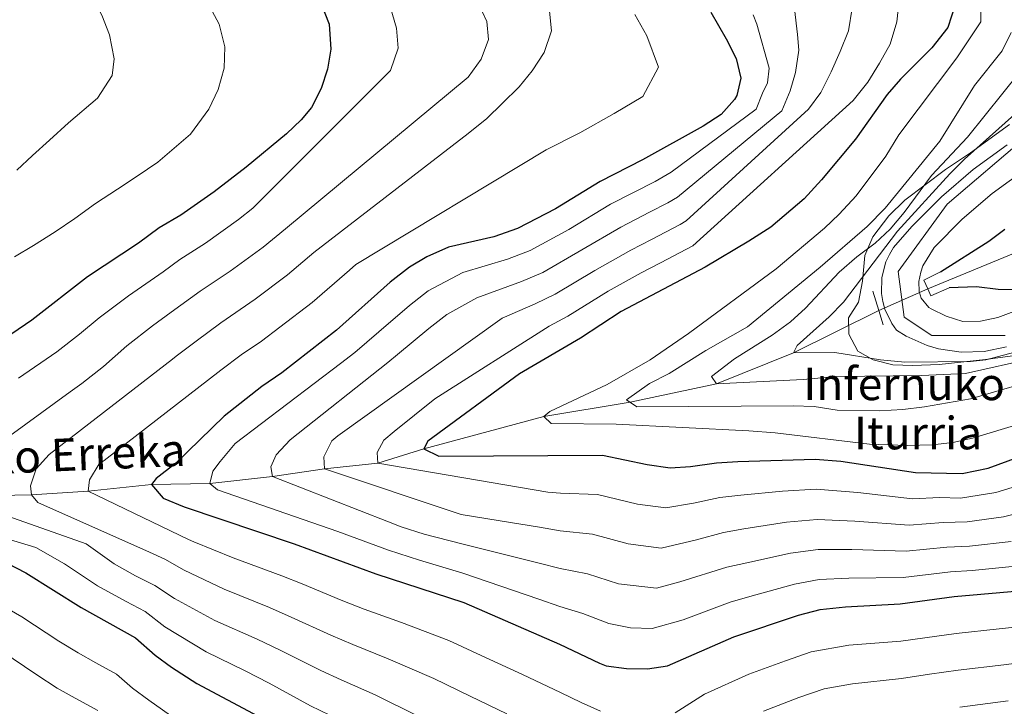
# Model space of a CAD drawing. Units: metres. Extents: x 634059 to 640944, y 4762133 to 4766896.
# Drawn here: x 634808 to 635051, y 4765543 to 4765712 of the extents above; entities that cross this region are included whole.
import ezdxf

# ---------------------------------------------------------------- set-up
doc = ezdxf.new("R2010")
doc.units = ezdxf.units.M
doc.header["$MEASUREMENT"] = 0
for name, pattern in [('DGN Style 2', [85.9181, 51.55085999999999, -34.36724]), ('DGN Style 3', [120.28533999999999, 85.9181, -34.36724]), ('DGN Style 4', [137.5548781, 68.73448, -34.36724, 0.0859181, -34.36724]), ('DGN Style 5', [60.14267, 25.77543, -34.36724])]:
    doc.linetypes.add(name, pattern=pattern)
for name, color, linetype, lineweight in [('Nivel 11', 7, 'Continuous', 0), ('Nivel 21', 7, 'Continuous', 0), ('Nivel 22', 7, 'Continuous', 0), ('Nivel 23', 7, 'Continuous', 0), ('Nivel 35', 7, 'Continuous', 0), ('Nivel 4', 7, 'Continuous', 0), ('Nivel 43', 7, 'Continuous', 0), ('Nivel 5', 7, 'Continuous', 0), ('Nivel 54', 7, 'Continuous', 0), ('Nivel 57', 7, 'Continuous', 0)]:
    doc.layers.add(name, color=color, linetype=linetype, lineweight=lineweight)
doc.styles.add('Style-Times New Roman', font='txt')
doc.styles.add('Style-timesi', font='timesi.shx', dxfattribs={"bigfont": 'timesibig.shx'})

msp = doc.modelspace()

# ---------------------------------------------------------------- linework, layer by layer
at = {"layer": 'Nivel 11', "color": 142, "linetype": 'DGN Style 3', "lineweight": 13}
for points in [[(635031.8099999987, 4765645.470000001, 824.8100000000001), (635054.2600000016, 4765654.790000001, 820), (635071.8599999994, 4765665.02, 815), (635089.1799999997, 4765678.859999999, 810), (635114.3099999987, 4765690.33, 805), (635132.2100000009, 4765688.91, 800), (635147.0399999991, 4765693.26, 795), (635157.0100000016, 4765697.540000001, 790), (635172.8599999994, 4765705.68, 785), (635184.870000001, 4765714.960000001, 780), (635190.9299999997, 4765725.040000001, 775), (635198.379999999, 4765733.18, 770), (635210.1600000001, 4765741.65, 765), (635217.9400000013, 4765748.93, 760), (635223.3900000006, 4765756.040000001, 756.78)], [(634714.2899999991, 4765598.42, 910), (634732.2600000016, 4765596.33, 905), (634753.7699999996, 4765594.42, 900), (634770.4100000001, 4765593.23, 895), (634793.5500000007, 4765594.52, 890), (634811.3900000006, 4765594.810000001, 885), (634825.2800000012, 4765595.75, 880), (634840.8599999994, 4765597.34, 875), (634855.2600000016, 4765597.619999999, 870), (634870.620000001, 4765599.380000001, 865), (634883.4600000009, 4765601.210000001, 860), (634896.5899999999, 4765602.640000001, 855), (634907.9100000001, 4765606.140000001, 850), (634937.4200000018, 4765614.119999999, 845), (634958.6000000015, 4765617.630000001, 840), (634979.8399999999, 4765622.1, 835), (634998.7899999991, 4765629.77, 830), (635019.7600000016, 4765640.189999999, 827.19)]]:
    msp.add_polyline3d(points, dxfattribs=at)
at = {"layer": 'Nivel 21', "color": 1, "linetype": 'DGN Style 2', "lineweight": 0, "extrusion": (0.537645593414251, 0.2344052991480866, 0.8099329426647209), "elevation": 1459185.32802193, "flags": 128}
msp.add_lwpolyline([(4114716.002558518, -2013587.154309571), (4114718.409711148, -2013587.103160638), (4114718.609638459, -2013592.746593021)], dxfattribs=at)
at = {"layer": 'Nivel 21', "color": 1, "linetype": 'DGN Style 2', "lineweight": 0, "extrusion": (0.533077735328324, 0.2315905583568272, 0.8137529977684864), "elevation": 1442873.699596742, "flags": 128}
msp.add_lwpolyline([(4117939.316930243, -2018747.924648032), (4117939.330671739, -2018741.902737111), (4117941.191514492, -2018741.851120729)], dxfattribs=at)
at = {"layer": 'Nivel 21', "color": 1, "linetype": 'DGN Style 2', "lineweight": 0, "extrusion": (-0.004568119709687826, 0.01537719169880832, 0.9998713288507558), "elevation": 71209.68988600433, "flags": 128}
msp.add_lwpolyline([(635016.917735152, 4765108.592337565), (635015.4973844811, 4765113.372902799)], dxfattribs=at)
at = {"layer": 'Nivel 21', "color": 1, "linetype": 'DGN Style 2', "lineweight": 0, "extrusion": (-0.003860905434751178, 0.01293039084279876, 0.9999089450554367), "elevation": 59998.24359309091, "flags": 128}
msp.add_lwpolyline([(635019.2853365727, 4765259.219688084), (635018.2251514122, 4765262.769984892)], dxfattribs=at)
at = {"layer": 'Nivel 21', "color": 7, "linetype": 'Continuous', "lineweight": 13}
for points in [[(635051.1900000013, 4765631.25, 829.09), (635045.6600000001, 4765630.09, 828.9300000000001), (635040.0100000016, 4765629.939999999, 828.83), (635034.4200000018, 4765630.779999999, 828.78), (635031.6999999993, 4765631.57, 828.78), (635026.5300000012, 4765633.85, 828.83), (635024.120000001, 4765635.33, 828.88), (635022.9600000009, 4765636.939999999, 828.8000000000001), (635021.2600000016, 4765640.51, 828.66), (635020.7300000004, 4765642.42, 828.61), (635020.4299999997, 4765644.380000001, 828.58), (635020.5199999996, 4765648.33, 828.54), (635021.5399999991, 4765652.16, 828.5600000000001), (635022.379999999, 4765653.949999999, 828.59), (635023.4200000018, 4765655.640000001, 828.63), (635027.9299999997, 4765660.82, 828.34), (635035.1900000013, 4765668.119999999, 827.91), (635043.0100000016, 4765674.84, 827.49), (635051.3200000003, 4765680.92, 827.0600000000001)], [(635077.4600000009, 4765649.140000001, 829.5), (635049.0899999999, 4765638.49, 829.09), (635044.7800000012, 4765637.59, 828.9300000000001), (635040.4600000009, 4765637.470000001, 828.83), (635036.3299999982, 4765638.76, 828.78), (635032.6799999997, 4765640.560000001, 828.83), (635032.0500000007, 4765640.949999999, 828.88), (635030.1999999993, 4765643.18, 828.66), (635029.6799999997, 4765644.890000001, 828.58), (635029.5799999982, 4765647.290000001, 828.54), (635030.120000001, 4765649.609999999, 828.5600000000001), (635030.5799999982, 4765651.18, 828.63), (635033.4299999997, 4765655.689999999, 828.34), (635040.3099999987, 4765662.609999999, 827.91), (635047.6799999997, 4765668.939999999, 827.49), (635056.0199999996, 4765675.040000001, 827.0600000000001)]]:
    msp.add_polyline3d(points, dxfattribs=at)
at = {"layer": 'Nivel 22', "color": 142, "linetype": 'DGN Style 5', "lineweight": 0, "extrusion": (0.1630504928977035, 0.07144453132779044, 0.9840275482470846), "elevation": 444833.1924668481, "flags": 128}
msp.add_lwpolyline([(4110137.720858436, -2454275.564567555), (4110137.720858435, -2454288.934133738)], dxfattribs=at)
at = {"layer": 'Nivel 23', "color": 7, "linetype": 'DGN Style 4', "lineweight": 0}
msp.add_polyline3d([(635050.8200000003, 4765634.02, 829.1), (635032.8000000007, 4765634.02, 828.79), (635026.0399999991, 4765638.529999999, 828.8100000000001), (635024.5399999991, 4765649.800000001, 828.5500000000001), (635036.5599999987, 4765666.32, 827.9200000000001), (635082.3599999994, 4765705.369999999, 824.96)], dxfattribs=at)
at = {"layer": 'Nivel 35', "color": 92, "linetype": 'DGN Style 3', "lineweight": 0}
msp.add_polyline3d([(635051.8900000006, 4765685.92, 835.27), (635042.3000000007, 4765678.939999999, 836.1), (635036.1799999997, 4765674.859999999, 836.4), (635026.2100000009, 4765667.359999999, 836.53), (635022.2100000009, 4765663.470000001, 836.53), (635018.3000000007, 4765658.33, 836.53), (635016.370000001, 4765653.699999999, 836.53), (635015.7300000004, 4765647.43, 836.53), (635014.7899999991, 4765642.26, 836.22), (635012.3500000015, 4765638.390000001, 835.97), (635012.4100000001, 4765634.33, 835.97), (635014.5899999999, 4765630.140000001, 835.9), (635018.370000001, 4765628.01, 835.9), (635023.2300000004, 4765626.84, 836.02), (635028.1700000018, 4765626.640000001, 837.02), (635034.6400000006, 4765626.93, 838.59), (635045.9899999984, 4765628.130000001, 839.5600000000001), (635052.6600000001, 4765629, 840.78)], dxfattribs=at)
at = {"layer": 'Nivel 4', "color": 30, "linetype": 'Continuous', "lineweight": 30, "flags": 128}
for points, elevation in [([(634882.3200000003, 4765716.42), (634884.6099999994, 4765710.65), (634885.0399999991, 4765704.5), (634884.2100000009, 4765699.560000001), (634882.6600000001, 4765694.779999999), (634880.2300000004, 4765690.119999999), (634877.7100000009, 4765687.08), (634874.0799999982, 4765683.65), (634864.2100000009, 4765675.439999999), (634856.3099999987, 4765669.35), (634848.120000001, 4765663.619999999), (634842.7899999991, 4765660.540000001), (634837.7300000004, 4765656.710000001), (634825.1700000018, 4765648.42), (634811.5, 4765637.810000001), (634800.0100000016, 4765630.02)], 900), ([(634978.5, 4765713.6), (634982.2300000004, 4765707.01), (634984.7199999988, 4765702.18), (634985.879999999, 4765697.33), (634984.8200000003, 4765693.060000001), (634984.2800000012, 4765692.09), (634981.0199999996, 4765688.380000001), (634976.5599999987, 4765685.560000001), (634961.6799999997, 4765677.210000001), (634951.2600000016, 4765671.92), (634940.2800000012, 4765665.210000001), (634930.9299999997, 4765660.359999999), (634925.0799999982, 4765658.27), (634913.9800000004, 4765655.779999999), (634908.6099999994, 4765653.380000001), (634904.3099999987, 4765650.82), (634899.620000001, 4765647.130000001), (634886.4200000018, 4765635.300000001), (634872.9499999993, 4765624.84), (634868, 4765621.5), (634858.75, 4765614.16), (634846.7800000012, 4765602.560000001), (634842.0799999982, 4765598.859999999), (634840.8599999994, 4765597.34), (634843.7800000012, 4765594.01), (634848.9400000013, 4765591.84), (634875.9600000009, 4765582.75), (634896.0799999982, 4765575.43), (634917.6999999993, 4765568.380000001), (634941.2399999984, 4765558.109999999), (634951.0599999987, 4765553.380000001), (634952.7100000009, 4765552.77), (634957.7100000009, 4765552.1), (634962.870000001, 4765552.060000001), (634967.8200000003, 4765552.76), (634984.1000000015, 4765559.880000001), (635000.0199999996, 4765565.25), (635005.379999999, 4765566.58), (635011.620000001, 4765567.300000001), (635024.9899999984, 4765568.01), (635038.3500000015, 4765569.82), (635056.0700000003, 4765571.359999999)], 875), ([(635038.5399999991, 4765715.41), (635036.75, 4765709.76), (635032.8299999982, 4765704.82), (635025.0899999999, 4765697.1), (635021.870000001, 4765693.279999999), (635014.0199999996, 4765682.34), (635005.7199999988, 4765672.310000001), (635001.3999999985, 4765667.619999999), (634993.2399999984, 4765660.699999999), (634987.7899999991, 4765657.25), (634977.1099999994, 4765650.800000001), (634956.4200000018, 4765639.890000001), (634946.3900000006, 4765633.359999999), (634931.3900000006, 4765624.630000001), (634908.8900000006, 4765608.029999999), (634907.9100000001, 4765606.140000001), (634911.5700000003, 4765604.32), (634951.7800000012, 4765604.619999999), (634962.8099999987, 4765602.33), (634968.5, 4765601.5), (634973.5, 4765601.76), (634979.8599999994, 4765602.73), (634985.1099999994, 4765603.060000001), (635004.120000001, 4765603.59), (635010.4400000013, 4765603.140000001), (635028.8000000007, 4765600.33), (635040.2399999984, 4765600.08), (635046.6400000006, 4765601.390000001), (635056.5399999991, 4765604.98)], 850), ([(635034.9200000018, 4765649.67), (635046.8099999987, 4765657.23), (635050.8099999987, 4765660.189999999)], 825), ([(635054.1499999985, 4765645.300000001), (635049.1499999985, 4765645.32), (635043.8099999987, 4765646.02), (635037.0899999999, 4765645.720000001)], 825), ([(634805.370000001, 4765578.040000001), (634809.9699999988, 4765575.68), (634823.620000001, 4765567.09), (634836.9499999993, 4765559.67), (634841.7800000012, 4765555.380000001), (634845.8200000003, 4765552.43), (634852.0799999982, 4765548.449999999), (634867.129999999, 4765540.369999999)], 900)]:
    msp.add_lwpolyline(points, dxfattribs=dict(at, elevation=elevation))
at = {"layer": 'Nivel 5', "color": 30, "linetype": 'Continuous', "lineweight": 0, "flags": 128}
for points, elevation in [([(634807.1700000018, 4765653.359999999), (634811.879999999, 4765656.18), (634817.1999999993, 4765659.51), (634822.0300000012, 4765662.84), (634827.1000000015, 4765666.540000001), (634832.5500000007, 4765670), (634837.379999999, 4765673.199999999), (634842.4499999993, 4765676.65), (634850.4699999988, 4765683.529999999), (634855, 4765689.720000001), (634857.3099999987, 4765694.51), (634858.7300000004, 4765699.779999999), (634858.8999999985, 4765705.040000001), (634857.5599999987, 4765710.640000001), (634854.6000000015, 4765716.1), (634851.5399999991, 4765720.18), (634847.7199999988, 4765724.369999999), (634833.6400000006, 4765737.790000001), (634825.6900000013, 4765742.540000001), (634820.2699999996, 4765745.210000001), (634814.3599999994, 4765747.869999999)], 905), ([(634808.2600000016, 4765733.76), (634813.4400000013, 4765730.34), (634818.8599999994, 4765726.92), (634822.6799999997, 4765722.98), (634826, 4765717.9), (634828.7100000009, 4765712.82), (634830.5300000012, 4765707.970000001), (634831.7399999984, 4765702.109999999), (634831.1799999997, 4765697.970000001), (634827.6400000006, 4765692.42), (634820.4800000004, 4765686.310000001), (634815.8000000007, 4765682.109999999), (634811.6000000015, 4765678.300000001), (634807.7800000012, 4765674.74)], 910), ([(634920.8999999985, 4765716.52), (634923.3500000015, 4765711.300000001), (634923.8000000007, 4765706.810000001), (634921.9899999984, 4765702.029999999), (634918.8099999987, 4765697.6), (634873.8599999994, 4765660.290000001), (634868.3500000015, 4765655.73), (634860.2800000012, 4765649.84), (634852.879999999, 4765644.92), (634845.7699999996, 4765639.73), (634841.129999999, 4765636.380000001), (634834.7899999991, 4765631.48), (634829.0700000003, 4765626.390000001), (634823.7399999984, 4765622.23), (634820.879999999, 4765620.189999999), (634799.0300000012, 4765604.23)], 890), ([(635053.6799999997, 4765596.939999999), (635048.5199999996, 4765595.380000001), (635039.8599999994, 4765594.02), (635034.7100000009, 4765594.140000001), (635028.0399999991, 4765593.869999999), (635014.629999999, 4765595.369999999), (635009.4200000018, 4765595.82), (635004.370000001, 4765596.189999999), (634996.0899999999, 4765595.720000001), (634985.8500000015, 4765594.75), (634980.7100000009, 4765594.16), (634974.1999999993, 4765592.76), (634967.379999999, 4765591.609999999), (634960.4600000009, 4765592.540000001), (634950.5700000003, 4765594.880000001), (634941.5, 4765595.25), (634938.3399999999, 4765595.52), (634896.5899999999, 4765602.640000001), (634896.4200000018, 4765605.26), (634898, 4765608.279999999), (634900.6000000015, 4765610.449999999), (634910.6000000015, 4765618.48), (634938.6700000018, 4765636.33), (634943.2899999991, 4765638.76), (634953.1900000013, 4765644.949999999), (634961.3200000003, 4765649.43), (634966.0599999987, 4765651.9), (634974.0199999996, 4765656.08), (635013.4899999984, 4765691.82), (635017.0500000007, 4765696.369999999), (635019.9800000004, 4765701.040000001), (635022.5300000012, 4765705.710000001), (635024.1999999993, 4765711.23), (635024.8599999994, 4765717.369999999)], 855), ([(634899.5599999987, 4765714.970000001), (634901.1400000006, 4765709.619999999), (634901.5899999999, 4765704.75), (634899.6700000018, 4765699.220000001), (634865.8000000007, 4765665.32), (634862.3299999982, 4765662.540000001), (634854.1999999993, 4765656.73), (634847.8399999999, 4765652.73), (634843.7800000012, 4765649.67), (634835.25, 4765643.790000001), (634828.0100000016, 4765638.41), (634823.1700000018, 4765634.34), (634817.620000001, 4765630.02), (634808.1799999997, 4765623.49)], 895), ([(634938.8099999987, 4765713.810000001), (634939.2600000016, 4765708.939999999), (634937.4600000009, 4765703.66), (634934.5300000012, 4765699.109999999), (634931.3399999999, 4765695.189999999), (634927.1499999985, 4765691.119999999), (634923.3299999982, 4765687.439999999), (634918.7600000016, 4765683.74), (634880.8200000003, 4765654.41), (634874.370000001, 4765648.92), (634866.3599999994, 4765642.949999999), (634857.9200000018, 4765637.119999999), (634851.870000001, 4765632.619999999), (634847, 4765628.970000001), (634846.0300000012, 4765628.18), (634815.7399999984, 4765604.76), (634812.5500000007, 4765601.210000001), (634811.1099999994, 4765597.060000001), (634811.3900000006, 4765594.810000001), (634812.9200000018, 4765592.960000001), (634840.370000001, 4765580.75), (634844.1400000006, 4765578.970000001), (634848.9200000018, 4765576.300000001), (634858.7300000004, 4765571.609999999), (634869.9400000013, 4765567.140000001), (634875.25, 4765564.77), (634885.0300000012, 4765560.279999999), (634890.3999999985, 4765558.02), (634899.129999999, 4765554.52), (634910.3299999982, 4765549.65), (634919.3099999987, 4765545.279999999), (634928.2899999991, 4765540.92)], 885), ([(634965.120000001, 4765571.84), (634955.7600000016, 4765572.960000001), (634948.1499999985, 4765575.41), (634941.370000001, 4765576.68), (634936.2399999984, 4765578.029999999), (634926.7399999984, 4765580.4), (634917.2399999984, 4765582.77), (634907.9800000004, 4765585.119999999), (634902.2800000012, 4765586.98), (634899.1799999997, 4765588.189999999), (634870.620000001, 4765599.380000001), (634870.2100000009, 4765601.75), (634871.5399999991, 4765604.65), (634874.9899999984, 4765608.33), (634899.0199999996, 4765627.390000001), (634901.4200000018, 4765629.369999999), (634909.1099999994, 4765635.75), (634913.5300000012, 4765639.16), (634920.9400000013, 4765643.32), (634931.870000001, 4765647.300000001), (634937.1099999994, 4765649.560000001), (634946.7300000004, 4765655.08), (634956.2899999991, 4765660.67), (634963.4100000001, 4765664.35), (634967.8500000015, 4765666.640000001), (634970.2399999984, 4765668.029999999), (634995.9299999997, 4765689.300000001), (634997.9800000004, 4765694.210000001), (634999.2899999991, 4765698.73), (635000.0799999982, 4765704.24), (634999.7699999996, 4765708.109999999), (634999.0500000007, 4765714.35)], 865), ([(635004.620000001, 4765588.790000001), (634997.0700000003, 4765588.1), (634986.6000000015, 4765586.43), (634981.5599999987, 4765585.59), (634974.8999999985, 4765583.76), (634966.25, 4765581.73), (634958.1099999994, 4765582.75), (634949.3599999994, 4765585.140000001), (634941.4299999997, 4765585.970000001), (634936.3500000015, 4765586.85), (634926.6799999997, 4765588.41), (634917.0199999996, 4765589.960000001), (634883.4600000009, 4765601.210000001), (634883.2899999991, 4765604.210000001), (634885.2300000004, 4765608.109999999), (634886.7100000009, 4765609.380000001), (634927.1600000001, 4765638.279999999), (634935.2699999996, 4765641.810000001), (634940.1999999993, 4765644.16), (634949.9600000009, 4765650.02), (634958.8099999987, 4765655.050000001), (634963.8500000015, 4765657.66), (634970.9400000013, 4765661.359999999), (634972.370000001, 4765662.199999999), (635002.4600000009, 4765689.67), (635005.5300000012, 4765693.84), (635008.0799999982, 4765698.880000001), (635010.25, 4765703.92), (635012.3000000007, 4765708.949999999), (635013.2100000009, 4765714.59)], 860), ([(635062.879999999, 4765614.84), (635042.8399999999, 4765608.779999999), (635037.9600000009, 4765607.720000001), (635032.8900000006, 4765607.15), (635026.7399999984, 4765606.98), (635017.4800000004, 4765607.27), (634994.2899999991, 4765610.09), (634987.8000000007, 4765610.57), (634955.2100000009, 4765612.25), (634939.1900000013, 4765612.34), (634937.4200000018, 4765614.119999999), (634938.8999999985, 4765615.33), (634952.9800000004, 4765622), (634963.5199999996, 4765628.02), (634972.9299999997, 4765634.540000001), (634994.5700000003, 4765650.439999999), (635006.4200000018, 4765660.439999999), (635010.0599999987, 4765663.859999999), (635014.1900000013, 4765668.42), (635021.5300000012, 4765678.17), (635024.6999999993, 4765683.41), (635038.9800000004, 4765702.32), (635044.8399999999, 4765711.189999999), (635044.8500000015, 4765715.290000001)], 845), ([(634959.7300000004, 4765713.01), (634962.7100000009, 4765707.74), (634965.629999999, 4765700), (634961.7300000004, 4765692.83), (634954.6799999997, 4765688.619999999), (634946.2699999996, 4765683.9), (634937.9299999997, 4765679.67), (634891.1700000018, 4765651.529999999), (634889.5599999987, 4765650.119999999), (634880.3999999985, 4765642.109999999), (634872.4400000013, 4765636.060000001), (634867.9800000004, 4765632.6), (634862.9600000009, 4765629.310000001), (634857.9800000004, 4765625.5), (634829.2899999991, 4765603.310000001), (634828.0500000007, 4765602.42), (634825.6099999994, 4765598.5), (634825.2800000012, 4765595.75), (634849.9699999988, 4765583.869999999), (634851.3000000007, 4765583.27), (634860.9400000013, 4765579.33), (634872.9499999993, 4765574.939999999), (634877.9600000009, 4765572.9), (634887.5399999991, 4765568.949999999), (634893.2399999984, 4765566.720000001), (634902.3599999994, 4765563.42), (634914.0100000016, 4765559.02), (634923.0799999982, 4765554.83), (634932.1600000001, 4765550.65), (634941.4699999988, 4765546.220000001), (634946.6099999994, 4765543.710000001), (634951.3099999987, 4765541.58)], 880), ([(635054.1799999997, 4765577.359999999), (635042.7199999988, 4765576.220000001), (635037.4400000013, 4765575.9), (635025.75, 4765574.470000001), (635012.370000001, 4765574.32), (635005.120000001, 4765573.99), (634999.0399999991, 4765572.869999999), (634988.0899999999, 4765569.800000001), (634983.25, 4765568.449999999), (634971.620000001, 4765564.109999999), (634964, 4765561.949999999), (634958.7300000004, 4765562.15), (634953.4100000001, 4765563.17), (634946.9499999993, 4765565.67), (634941.3000000007, 4765567.390000001), (634936.129999999, 4765569.199999999), (634926.8000000007, 4765572.390000001), (634917.4699999988, 4765575.57), (634906.7800000012, 4765578.720000001), (634899.1799999997, 4765581.199999999), (634889.870000001, 4765584.689999999), (634886.6999999993, 4765585.84), (634857.1600000001, 4765596.02), (634855.2600000016, 4765597.619999999), (634855.9699999988, 4765600.630000001), (634857.8099999987, 4765603.029999999), (634861.4899999984, 4765607.460000001), (634887.3900000006, 4765627.109999999), (634890.9100000001, 4765629.84), (634896.7899999991, 4765634.91), (634904.3599999994, 4765641.439999999), (634908.9200000018, 4765644.99), (634917.4600000009, 4765649.550000001), (634928.4800000004, 4765652.779999999), (634934.0199999996, 4765654.960000001), (634943.5, 4765660.140000001), (634953.7699999996, 4765666.300000001), (634959.4299999997, 4765669.18), (634964.7600000016, 4765671.92), (634968.7100000009, 4765674.17), (634989.6000000015, 4765689.74), (634991.1700000018, 4765693.640000001), (634992.379999999, 4765696.16), (634992.8200000003, 4765699.800000001), (634989.75, 4765710.58), (634988.8399999999, 4765712.939999999)], 870), ([(635081.8099999987, 4765629.93), (635042.3399999999, 4765618.48), (635031.0100000016, 4765616.439999999), (635025.6799999997, 4765615.85), (635019.9800000004, 4765615.48), (635009.5399999991, 4765615.66), (635003.8599999994, 4765616.6), (634998.6999999993, 4765616.73), (634960.25, 4765616.51), (634957.7199999988, 4765618.220000001), (634963.4100000001, 4765622.18), (634968.1900000013, 4765624.640000001), (634977.1999999993, 4765630.33), (634987.4600000009, 4765636.119999999), (635005.370000001, 4765650.83), (635016.8900000006, 4765660.869999999), (635021.3399999999, 4765665.33), (635034.7699999996, 4765681.84), (635043.3200000003, 4765695.550000001), (635050.1400000006, 4765704.029999999), (635052.3599999994, 4765708.540000001)], 840), ([(635057.9299999997, 4765628.43), (635041.0700000003, 4765624.66), (635030.2699999996, 4765624.18), (635009.3299999982, 4765623.949999999), (635001.2100000009, 4765623.24), (634979.8399999999, 4765622.1), (634978.629999999, 4765623.9), (634984.25, 4765628.32), (634993.5399999991, 4765634.130000001), (634998.0599999987, 4765637.380000001), (635001.7600000016, 4765640.75), (635010.0599999987, 4765649.630000001), (635014.379999999, 4765653.390000001), (635018.8900000006, 4765656.77), (635022.5599999987, 4765660.16), (635026.0100000016, 4765664.32), (635032.7399999984, 4765673.42), (635041.629999999, 4765682.810000001), (635054.629999999, 4765699.08)], 835), ([(635026.2100000009, 4765627.470000001), (635020.1999999993, 4765628.040000001), (635008.9800000004, 4765629.859999999), (634998.7899999991, 4765629.77), (634999.6999999993, 4765631.6), (635007.6000000015, 4765638.6), (635011.0700000003, 4765642.199999999), (635024.4100000001, 4765659.73), (635037.25, 4765673.77), (635040.8900000006, 4765677.43), (635053.1700000018, 4765688.369999999)], 830), ([(635061.9100000001, 4765632.23), (635046.1099999994, 4765628.029999999), (635042.3399999999, 4765627.619999999), (635026.2100000009, 4765627.470000001)], 830), ([(634795.6999999993, 4765593.050000001), (634824.8599999994, 4765582.74), (634831.6900000013, 4765577.859999999), (634836.9299999997, 4765574.939999999), (634841.75, 4765572.540000001), (634846.5399999991, 4765569.33), (634856.5100000016, 4765563.890000001), (634866.9200000018, 4765559.33), (634872.5399999991, 4765556.640000001), (634882.5100000016, 4765551.609999999), (634887.5599999987, 4765549.310000001), (634895.8999999985, 4765545.619999999), (634906.6400000006, 4765540.290000001)], 890), ([(635056.0300000012, 4765590.790000001), (635050.4100000001, 4765589.380000001), (635041.4800000004, 4765588.15), (635035.620000001, 4765588.060000001), (635027.2800000012, 4765587.4), (635013.870000001, 4765588.35), (635004.620000001, 4765588.790000001)], 860), ([(634803.1999999993, 4765584.630000001), (634812.4699999988, 4765581.9), (634819.5300000012, 4765577.880000001), (634827.6499999985, 4765572.470000001), (634834.6400000006, 4765568.58), (634839.3500000015, 4765566.1), (634844.1600000001, 4765562.35), (634854.3000000007, 4765556.17), (634863.9100000001, 4765551.529999999), (634869.8399999999, 4765548.5), (634879.9899999984, 4765542.939999999), (634884.7199999988, 4765540.6)], 895), ([(635052.3000000007, 4765583.369999999), (635042.1000000015, 4765582.18), (635036.5300000012, 4765581.98), (635026.5100000016, 4765580.939999999), (635013.120000001, 4765581.34), (635004.870000001, 4765581.390000001), (634998.0500000007, 4765580.49), (634987.3399999999, 4765578.109999999), (634982.3999999985, 4765577.02), (634970.8399999999, 4765573.460000001), (634965.120000001, 4765571.84)], 865), ([(634846.9499999993, 4765539.59), (634840.2199999988, 4765544.32), (634836.1799999997, 4765547.279999999), (634832.3200000003, 4765550.710000001), (634827.2199999988, 4765553.529999999), (634822.8500000015, 4765555.960000001), (634818.1400000006, 4765558.83), (634809.0100000016, 4765564.779999999), (634800.5500000007, 4765569.67)], 905), ([(634969.6999999993, 4765541.24), (634976.879999999, 4765545.77), (634987.7699999996, 4765550.74), (634996.8399999999, 4765554.01), (635003.1700000018, 4765556.17), (635012.4400000013, 4765557.810000001), (635025.1600000001, 4765558.84), (635031.1000000015, 4765559.68), (635038.8099999987, 4765560.74), (635049.4100000001, 4765561.84), (635057.0599999987, 4765562.699999999)], 880), ([(634803.8200000003, 4765556.540000001), (634812.6600000001, 4765550.57), (634817.7100000009, 4765547.26), (634822.0899999999, 4765544.84), (634827.6900000013, 4765541.75)], 910), ([(634991.4400000013, 4765541.6), (635000.1099999994, 4765544.949999999), (635006.3200000003, 4765547.08), (635013.2699999996, 4765548.310000001), (635025.3200000003, 4765549.67), (635032.25, 4765550.68), (635039.2800000012, 4765551.67), (635050.5, 4765552.99), (635058.0599999987, 4765554.029999999)], 885), ([(635039.7399999984, 4765542.59), (635051.5899999999, 4765544.15)], 890)]:
    msp.add_lwpolyline(points, dxfattribs=dict(at, elevation=elevation))
at = {"layer": 'Nivel 54', "color": 9, "linetype": 'Continuous', "lineweight": 0}
for points in [[(635051.3200000003, 4765680.92, 827.0600000000001), (635043.0100000016, 4765674.84, 827.49), (635035.1900000013, 4765668.119999999, 827.91), (635027.9299999997, 4765660.82, 828.34), (635023.4200000018, 4765655.640000001, 828.63), (635022.379999999, 4765653.949999999, 828.59), (635021.5399999991, 4765652.16, 828.5600000000001), (635020.5199999996, 4765648.33, 828.54), (635020.4299999997, 4765644.380000001, 828.58), (635020.7300000004, 4765642.42, 828.61), (635021.2600000016, 4765640.51, 828.66), (635022.9600000009, 4765636.939999999, 828.8000000000001), (635024.120000001, 4765635.33, 828.88), (635026.5300000012, 4765633.85, 828.83), (635031.6999999993, 4765631.57, 828.78), (635034.4200000018, 4765630.779999999, 828.78), (635040.0100000016, 4765629.939999999, 828.83), (635045.6600000001, 4765630.09, 828.9300000000001), (635051.1900000013, 4765631.25, 829.09)], [(635077.4600000009, 4765649.140000001, 829.5), (635049.0899999999, 4765638.49, 829.09), (635044.7800000012, 4765637.59, 828.9300000000001), (635040.4600000009, 4765637.470000001, 828.83), (635036.3299999982, 4765638.76, 828.78), (635032.6799999997, 4765640.560000001, 828.83), (635032.0500000007, 4765640.949999999, 828.88), (635030.1999999993, 4765643.18, 828.66), (635029.6799999997, 4765644.890000001, 828.58), (635029.5799999982, 4765647.290000001, 828.54), (635030.120000001, 4765649.609999999, 828.5600000000001), (635030.5799999982, 4765651.18, 828.63), (635033.4299999997, 4765655.689999999, 828.34), (635040.3099999987, 4765662.609999999, 827.91), (635047.6799999997, 4765668.939999999, 827.49), (635056.0199999996, 4765675.040000001, 827.0600000000001)]]:
    msp.add_polyline3d(points, dxfattribs=at)
at = {"layer": 'Nivel 57', "color": 92, "linetype": 'DGN Style 3', "lineweight": 0}
msp.add_polyline3d([(635052.6600000001, 4765629, 840.78), (635045.9899999984, 4765628.130000001, 839.5600000000001), (635034.6400000006, 4765626.93, 838.59), (635028.1700000018, 4765626.640000001, 837.02), (635023.2300000004, 4765626.84, 836.02), (635018.370000001, 4765628.01, 835.9), (635014.5899999999, 4765630.140000001, 835.9), (635012.4100000001, 4765634.33, 835.97), (635012.3500000015, 4765638.390000001, 835.97), (635014.7899999991, 4765642.26, 836.22), (635015.7300000004, 4765647.43, 836.53), (635016.370000001, 4765653.699999999, 836.53), (635018.3000000007, 4765658.33, 836.53), (635022.2100000009, 4765663.470000001, 836.53), (635026.2100000009, 4765667.359999999, 836.53), (635036.1799999997, 4765674.859999999, 836.4), (635042.3000000007, 4765678.939999999, 836.1), (635051.8900000006, 4765685.92, 835.27)], dxfattribs=at)

# ---------------------------------------------------------------- texts
at = {"layer": 'Nivel 43', "color": 4, "linetype": 'Continuous', "lineweight": 0, "style": 'Style-Times New Roman'}
for s, p in [('Infernuko', (635001.1999999993, 4765618.119999999, 838.89)), ('Iturria', (635013.6700000018, 4765606.02, 846.65))]:
    msp.add_text(s, height=7.999980000000001, dxfattribs=at).set_placement(p)
at = {"layer": 'Nivel 43', "color": 142, "linetype": 'Continuous', "lineweight": 0, "style": 'Style-timesi'}
msp.add_text('Infernuko Erreka', height=7.99986, rotation=2.447580551475004, dxfattribs=at).set_placement((634764.3200000003, 4765598.33, 897.59))

doc.saveas('drawing.dxf')
